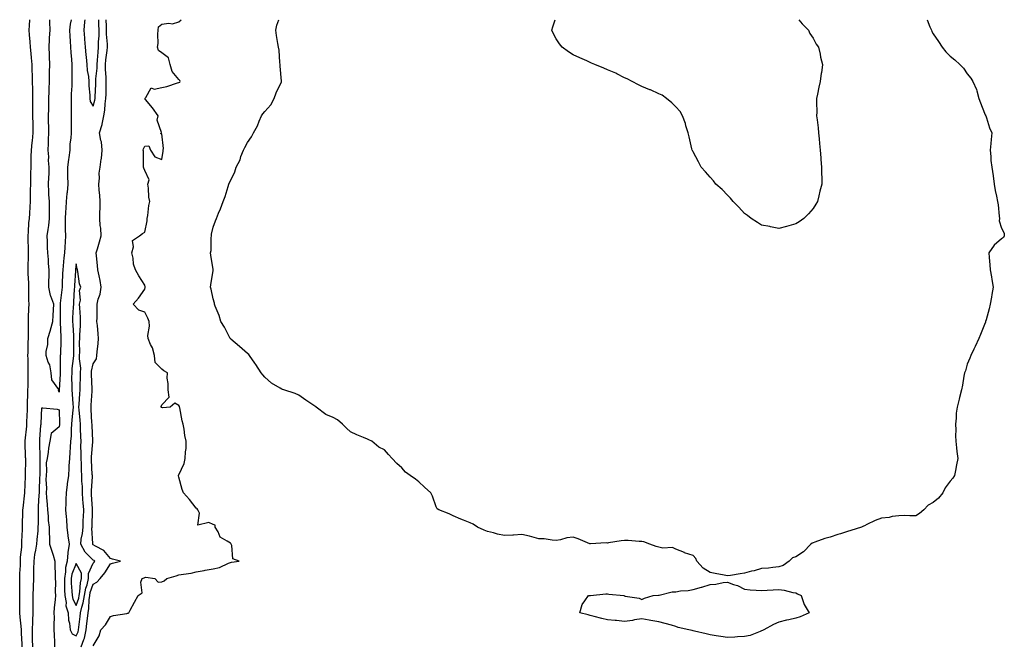
# Model space of a CAD drawing. Units: inches. Extents: x 905123 to 907763, y 7303178 to 7305818.
# Drawn here: x 906155 to 906730, y 7305453 to 7305818 of the extents above; entities that cross this region are included whole.
import ezdxf

# ---------------------------------------------------------------- set-up
doc = ezdxf.new("R2010")
doc.units = ezdxf.units.IN
doc.header["$MEASUREMENT"] = 0
doc.layers.add('Contour_90517303', color=7, linetype='Continuous', true_color=0x76c0f8)

msp = doc.modelspace()

# ---------------------------------------------------------------- linework, layer by layer
at = {"layer": 'Contour_90517303'}
for points in [[(906156.53, 7305451.92, 3285), (906156.49, 7305453.47, 3285), (906156.12, 7305460, 3285), (906156.08, 7305461.92, 3285), (906155.95, 7305464.02, 3285), (906155.38, 7305469.25, 3285), (906155.23, 7305471.92, 3285), (906155.2, 7305474.77, 3285), (906155.17, 7305479.04, 3285), (906155.13, 7305481.92, 3285), (906155.1, 7305484.87, 3285), (906155.22, 7305489.09, 3285), (906155.19, 7305491.92, 3285), (906155.19, 7305494.78, 3285), (906155.55, 7305499.42, 3285), (906155.55, 7305501.92, 3285), (906155.64, 7305504.33, 3285), (906156.28, 7305510.14, 3285), (906156.36, 7305511.92, 3285), (906156.42, 7305513.54, 3285), (906156.67, 7305520.54, 3285), (906156.73, 7305521.92, 3285), (906156.76, 7305523.22, 3285), (906157, 7305530.87, 3285), (906157.01, 7305531.92, 3285), (906157.06, 7305532.91, 3285), (906158.03, 7305541.9, 3285), (906158.03, 7305541.92, 3285), (906158.03, 7305541.94, 3285), (906158.05, 7305542.13, 3285), (906158.53, 7305551.44, 3285), (906158.55, 7305551.92, 3285), (906158.55, 7305552.42, 3285), (906158.59, 7305561.37, 3285), (906158.6, 7305561.92, 3285), (906158.58, 7305562.45, 3285), (906158.25, 7305571.72, 3285), (906158.24, 7305571.92, 3285), (906158.26, 7305572.13, 3285), (906159.19, 7305580.78, 3285), (906159.29, 7305581.92, 3285), (906159.35, 7305583.22, 3285), (906159.61, 7305590.36, 3285), (906159.68, 7305591.92, 3285), (906159.75, 7305593.62, 3285), (906159.86, 7305600.1, 3285), (906159.94, 7305601.92, 3285), (906159.99, 7305603.86, 3285), (906160.06, 7305609.92, 3285), (906160.11, 7305611.92, 3285), (906160.02, 7305613.89, 3285), (906159.99, 7305619.98, 3285), (906159.91, 7305621.92, 3285), (906159.97, 7305623.83, 3285), (906160.14, 7305629.83, 3285), (906160.21, 7305631.92, 3285), (906160.28, 7305634.15, 3285), (906160.18, 7305639.78, 3285), (906160.26, 7305641.92, 3285), (906160.31, 7305644.18, 3285), (906160.51, 7305649.47, 3285), (906160.56, 7305651.92, 3285), (906160.53, 7305654.4, 3285), (906160.44, 7305659.53, 3285), (906160.42, 7305661.92, 3285), (906160.4, 7305664.26, 3285), (906160.01, 7305669.96, 3285), (906159.99, 7305671.92, 3285), (906160.02, 7305673.88, 3285), (906160.16, 7305679.81, 3285), (906160.19, 7305681.92, 3285), (906160.2, 7305684.08, 3285), (906160.07, 7305689.91, 3285), (906160.08, 7305691.92, 3285), (906160.31, 7305694.19, 3285), (906160.47, 7305699.5, 3285), (906160.76, 7305701.92, 3285), (906160.96, 7305704.84, 3285), (906161.15, 7305708.82, 3285), (906161.38, 7305711.92, 3285), (906161.44, 7305715.31, 3285), (906161.47, 7305718.5, 3285), (906161.54, 7305721.92, 3285), (906161.65, 7305725.52, 3285), (906161.63, 7305728.34, 3285), (906161.76, 7305731.92, 3285), (906161.89, 7305735.77, 3285), (906161.88, 7305738.09, 3285), (906162.03, 7305741.92, 3285), (906162.46, 7305746.33, 3285), (906162.59, 7305747.38, 3285), (906163, 7305751.92, 3285), (906162.89, 7305756.76, 3285), (906162.91, 7305757.06, 3285), (906162.83, 7305761.92, 3285), (906162.78, 7305766.65, 3285), (906162.76, 7305767.2, 3285), (906162.72, 7305771.92, 3285), (906162.69, 7305776.56, 3285), (906162.68, 7305777.29, 3285), (906162.65, 7305781.92, 3285), (906162.52, 7305786.39, 3285), (906162.44, 7305787.53, 3285), (906162.29, 7305791.92, 3285), (906161.9, 7305795.78, 3285), (906161.76, 7305798.21, 3285), (906161.41, 7305801.92, 3285), (906161.25, 7305805.12, 3285), (906160.85, 7305809.13, 3285), (906160.7, 7305811.92, 3285), (906160.83, 7305814.7, 3285), (906161.08, 7305818, 3285)], [(906185.06, 7305818, 3284), (906184.59, 7305815.38, 3284), (906184.17, 7305811.92, 3284), (906184.45, 7305808.33, 3284), (906184.48, 7305805.49, 3284), (906184.72, 7305801.92, 3284), (906184.91, 7305798.78, 3284), (906185.27, 7305794.7, 3284), (906185.44, 7305791.92, 3284), (906185.49, 7305789.36, 3284), (906185.5, 7305784.48, 3284), (906185.55, 7305781.92, 3284), (906185.56, 7305779.44, 3284), (906185.16, 7305774.81, 3284), (906185.18, 7305771.92, 3284), (906185.23, 7305769.1, 3284), (906185.12, 7305764.86, 3284), (906185.15, 7305761.92, 3284), (906185.18, 7305759.05, 3284), (906185.04, 7305754.93, 3284), (906185.07, 7305751.92, 3284), (906184.9, 7305748.78, 3284), (906184.44, 7305745.52, 3284), (906184.29, 7305741.92, 3284), (906183.7, 7305737.57, 3284), (906183.61, 7305736.36, 3284), (906182.94, 7305731.92, 3284), (906183.04, 7305726.93, 3284), (906183.04, 7305726.91, 3284), (906183.13, 7305721.92, 3284), (906182.73, 7305717.24, 3284), (906182.65, 7305716.52, 3284), (906182.24, 7305711.92, 3284), (906182, 7305707.97, 3284), (906181.79, 7305705.65, 3284), (906181.54, 7305701.92, 3284), (906181.62, 7305698.35, 3284), (906181.7, 7305695.57, 3284), (906181.79, 7305691.92, 3284), (906181.65, 7305688.32, 3284), (906181.36, 7305685.23, 3284), (906181.22, 7305681.92, 3284), (906180.93, 7305679.05, 3284), (906180.48, 7305674.35, 3284), (906180.24, 7305671.92, 3284), (906180.13, 7305669.84, 3284), (906179.92, 7305663.8, 3284), (906179.83, 7305661.92, 3284), (906179.7, 7305660.28, 3284), (906178.71, 7305652.58, 3284), (906178.65, 7305651.92, 3284), (906178.64, 7305651.33, 3284), (906178.74, 7305642.61, 3284), (906178.72, 7305641.92, 3284), (906178.76, 7305641.21, 3284), (906179.08, 7305632.95, 3284), (906179.13, 7305631.92, 3284), (906179.1, 7305630.87, 3284), (906178.82, 7305622.69, 3284), (906178.8, 7305621.92, 3284), (906178.75, 7305621.22, 3284), (906178.81, 7305612.68, 3284), (906178.77, 7305611.92, 3284), (906178.76, 7305611.21, 3284), (906178.06, 7305601.93, 3284), (906178.06, 7305601.91, 3284), (906178.05, 7305600.54, 3284), (906177.83, 7305601.7, 3284), (906177.92, 7305601.92, 3284), (906177.85, 7305602.12, 3284), (906173.95, 7305607.83, 3284), (906173.46, 7305611.92, 3284), (906172.64, 7305616.51, 3284), (906171.77, 7305618.2, 3284), (906170.58, 7305621.92, 3284), (906170.54, 7305624.41, 3284), (906171.52, 7305628.44, 3284), (906171.5, 7305631.92, 3284), (906173.09, 7305636.88, 3284), (906173.11, 7305636.99, 3284), (906174.48, 7305641.92, 3284), (906174.63, 7305645.35, 3284), (906174.84, 7305648.71, 3284), (906174.98, 7305651.92, 3284), (906173.33, 7305656.64, 3284), (906173.14, 7305657.01, 3284), (906172.11, 7305661.92, 3284), (906172.12, 7305665.99, 3284), (906172.3, 7305667.66, 3284), (906172.32, 7305671.92, 3284), (906171.85, 7305675.73, 3284), (906171.85, 7305678.11, 3284), (906171.48, 7305681.92, 3284), (906171.24, 7305685.11, 3284), (906171.41, 7305688.56, 3284), (906171.21, 7305691.92, 3284), (906171.67, 7305695.54, 3284), (906172.11, 7305697.86, 3284), (906172.56, 7305701.92, 3284), (906172.42, 7305706.3, 3284), (906172.51, 7305707.46, 3284), (906172.4, 7305711.92, 3284), (906172.14, 7305716.01, 3284), (906172.18, 7305717.79, 3284), (906171.96, 7305721.92, 3284), (906172.14, 7305726, 3284), (906172.21, 7305727.76, 3284), (906172.39, 7305731.92, 3284), (906171.97, 7305735.84, 3284), (906172.03, 7305737.94, 3284), (906171.71, 7305741.92, 3284), (906171.83, 7305745.7, 3284), (906171.89, 7305748.08, 3284), (906172.02, 7305751.92, 3284), (906172.01, 7305755.88, 3284), (906171.91, 7305758.05, 3284), (906171.91, 7305761.92, 3284), (906172.01, 7305765.88, 3284), (906172.02, 7305767.95, 3284), (906172.13, 7305771.92, 3284), (906172.3, 7305776.17, 3284), (906172.3, 7305777.67, 3284), (906172.48, 7305781.92, 3284), (906172.56, 7305786.43, 3284), (906172.57, 7305787.41, 3284), (906172.64, 7305791.92, 3284), (906172.53, 7305796.4, 3284), (906172.45, 7305797.53, 3284), (906172.33, 7305801.92, 3284), (906172.57, 7305806.44, 3284), (906172.57, 7305807.4, 3284), (906172.85, 7305811.92, 3284), (906172.73, 7305816.61, 3284), (906172.74, 7305817.23, 3284), (906172.72, 7305818, 3284)], [(906190.95, 7305451.92, 3284), (906192.49, 7305456.36, 3284), (906192.86, 7305457.11, 3284), (906193.92, 7305461.92, 3284), (906194.33, 7305465.64, 3284), (906194.61, 7305468.47, 3284), (906194.98, 7305471.92, 3284), (906195.54, 7305474.43, 3284), (906195.61, 7305479.48, 3284), (906196, 7305481.92, 3284), (906196.32, 7305483.65, 3284), (906198.05, 7305488.63, 3284), (906200.18, 7305489.78, 3284), (906201.99, 7305491.92, 3284), (906204.72, 7305495.25, 3284), (906208.05, 7305500.37, 3284), (906209.2, 7305500.77, 3284), (906213.85, 7305501.92, 3284), (906209.32, 7305503.19, 3284), (906208.05, 7305503.48, 3284), (906204.25, 7305508.12, 3284), (906199.25, 7305510.72, 3284), (906198.05, 7305511.48, 3284), (906197.83, 7305511.7, 3284), (906197.7, 7305511.92, 3284), (906197.74, 7305512.23, 3284), (906197.28, 7305521.15, 3284), (906197.34, 7305521.92, 3284), (906197.36, 7305522.6, 3284), (906197.55, 7305531.41, 3284), (906197.56, 7305531.92, 3284), (906197.53, 7305532.44, 3284), (906197.08, 7305540.95, 3284), (906197.01, 7305541.92, 3284), (906197, 7305542.97, 3284), (906197.51, 7305551.38, 3284), (906197.5, 7305551.92, 3284), (906197.47, 7305552.5, 3284), (906197.02, 7305560.89, 3284), (906196.99, 7305561.92, 3284), (906197.01, 7305562.96, 3284), (906197.82, 7305571.69, 3284), (906197.82, 7305571.92, 3284), (906197.81, 7305572.16, 3284), (906197.35, 7305581.22, 3284), (906197.32, 7305581.92, 3284), (906197.26, 7305582.7, 3284), (906196.9, 7305590.78, 3284), (906196.81, 7305591.92, 3284), (906196.89, 7305593.07, 3284), (906197.32, 7305601.19, 3284), (906197.37, 7305601.92, 3284), (906197.37, 7305602.6, 3284), (906197.02, 7305610.89, 3284), (906197.02, 7305611.92, 3284), (906197.06, 7305612.91, 3284), (906198.05, 7305617.21, 3284), (906199.91, 7305620.06, 3284), (906200.05, 7305621.92, 3284), (906200.29, 7305624.16, 3284), (906200.88, 7305629.09, 3284), (906201.17, 7305631.92, 3284), (906200.82, 7305634.69, 3284), (906200.46, 7305639.52, 3284), (906200.18, 7305641.92, 3284), (906200.22, 7305644.09, 3284), (906200.31, 7305649.66, 3284), (906200.34, 7305651.92, 3284), (906200.96, 7305654.83, 3284), (906202.15, 7305657.82, 3284), (906202.68, 7305661.92, 3284), (906202, 7305665.87, 3284), (906201.38, 7305668.6, 3284), (906200.74, 7305671.92, 3284), (906200.59, 7305674.46, 3284), (906199.83, 7305680.13, 3284), (906199.71, 7305681.92, 3284), (906200.41, 7305684.28, 3284), (906201.58, 7305688.39, 3284), (906202.65, 7305691.92, 3284), (906202.38, 7305696.25, 3284), (906202.1, 7305697.87, 3284), (906201.79, 7305701.92, 3284), (906201.79, 7305705.66, 3284), (906202.1, 7305707.88, 3284), (906202.1, 7305711.92, 3284), (906201.8, 7305715.67, 3284), (906201.47, 7305718.49, 3284), (906201.19, 7305721.92, 3284), (906201.61, 7305725.47, 3284), (906201.53, 7305728.43, 3284), (906202.1, 7305731.92, 3284), (906202.73, 7305736.6, 3284), (906202.93, 7305737.04, 3284), (906203.24, 7305741.92, 3284), (906202.75, 7305746.63, 3284), (906202.45, 7305747.52, 3284), (906201.76, 7305751.92, 3284), (906203.15, 7305756.82, 3284), (906203.18, 7305757.05, 3284), (906204.27, 7305761.92, 3284), (906204.84, 7305765.12, 3284), (906205.02, 7305768.88, 3284), (906205.45, 7305771.92, 3284), (906205.52, 7305774.45, 3284), (906205.54, 7305779.41, 3284), (906205.61, 7305781.92, 3284), (906205.6, 7305784.37, 3284), (906205.1, 7305788.97, 3284), (906205.09, 7305791.92, 3284), (906205.37, 7305794.61, 3284), (906206.07, 7305799.94, 3284), (906206.28, 7305801.92, 3284), (906206.28, 7305803.69, 3284), (906205.74, 7305809.61, 3284), (906205.74, 7305811.92, 3284), (906205.66, 7305814.31, 3284), (906205.59, 7305818, 3284)], [(906193.08, 7305818, 3285), (906192.99, 7305816.98, 3285), (906192.98, 7305816.84, 3285), (906192.52, 7305811.92, 3285), (906192.85, 7305807.12, 3285), (906192.85, 7305806.72, 3285), (906193.23, 7305801.92, 3285), (906193.66, 7305797.53, 3285), (906193.84, 7305796.13, 3285), (906194.28, 7305791.92, 3285), (906194.56, 7305788.43, 3285), (906195.22, 7305784.75, 3285), (906195.5, 7305781.92, 3285), (906195.48, 7305779.34, 3285), (906195.96, 7305774.01, 3285), (906195.95, 7305771.92, 3285), (906196.32, 7305770.19, 3285), (906198.05, 7305767.46, 3285)], [(906198.05, 7305767.46, 3285), (906199, 7305770.96, 3285), (906199.14, 7305771.92, 3285), (906199.17, 7305773.04, 3285), (906199.55, 7305780.42, 3285), (906199.59, 7305781.92, 3285), (906199.59, 7305783.45, 3285), (906200.24, 7305789.72, 3285), (906200.24, 7305791.92, 3285), (906200.49, 7305794.36, 3285), (906200.87, 7305799.11, 3285), (906201.17, 7305801.92, 3285), (906201.16, 7305805.03, 3285), (906201.46, 7305808.51, 3285), (906201.45, 7305811.92, 3285), (906201.35, 7305815.22, 3285), (906201.22, 7305818, 3285)], [(906198.05, 7305452.49, 3283), (906201.56, 7305458.41, 3283), (906202.47, 7305461.92, 3283), (906205.23, 7305464.73, 3283), (906208.05, 7305469.72, 3283), (906209.78, 7305470.19, 3283), (906217.62, 7305471.49, 3283), (906218.05, 7305471.59, 3283), (906218.36, 7305471.62, 3283), (906218.75, 7305471.92, 3283), (906219.61, 7305473.48, 3283), (906222.01, 7305477.96, 3283), (906224.29, 7305481.92, 3283), (906226.5, 7305483.47, 3283), (906225.86, 7305489.73, 3283), (906226.57, 7305491.92, 3283), (906227.64, 7305492.33, 3283), (906228.05, 7305492.44, 3283), (906228.69, 7305492.56, 3283), (906233.88, 7305491.92, 3283), (906235.86, 7305489.73, 3283), (906238.05, 7305489.9, 3283), (906239.49, 7305490.48, 3283), (906240.96, 7305491.92, 3283), (906246.45, 7305493.51, 3283), (906248.05, 7305493.95, 3283), (906250.6, 7305494.48, 3283), (906255.07, 7305494.91, 3283), (906258.05, 7305495.7, 3283), (906262.65, 7305496.52, 3283), (906263.32, 7305496.66, 3283), (906268.05, 7305497.45, 3283), (906271.62, 7305498.35, 3283), (906276.89, 7305500.76, 3283), (906278.05, 7305501.17, 3283), (906278.65, 7305501.32, 3283), (906283.21, 7305501.92, 3283), (906279.51, 7305503.38, 3283), (906278.84, 7305511.13, 3283), (906278.48, 7305511.92, 3283), (906278.38, 7305512.25, 3283), (906278.05, 7305512.48, 3283), (906276.22, 7305513.75, 3283), (906272.05, 7305515.92, 3283), (906270.9, 7305519.07, 3283), (906269.24, 7305521.92, 3283), (906269.12, 7305522.98, 3283), (906268.05, 7305523.47, 3283), (906265.44, 7305524.54, 3283), (906259.06, 7305522.94, 3283), (906259.93, 7305530.04, 3283), (906258.97, 7305531.92, 3283), (906258.64, 7305532.51, 3283), (906258.05, 7305532.84, 3283), (906254.15, 7305538.02, 3283), (906250.75, 7305541.92, 3283), (906249.9, 7305543.77, 3283), (906248.05, 7305551, 3283), (906247.82, 7305551.69, 3283), (906247.63, 7305551.92, 3283), (906247.9, 7305552.08, 3283), (906248.05, 7305552.3, 3283), (906251.02, 7305558.95, 3283), (906251.75, 7305561.92, 3283), (906251.89, 7305565.77, 3283), (906252.16, 7305567.81, 3283), (906252.29, 7305571.92, 3283), (906251.51, 7305575.38, 3283), (906251.03, 7305578.93, 3283), (906250.45, 7305581.92, 3283), (906249.93, 7305583.8, 3283), (906248.56, 7305591.41, 3283), (906248.44, 7305591.92, 3283), (906248.34, 7305592.21, 3283), (906248.05, 7305592.77, 3283), (906245.71, 7305594.26, 3283), (906242.83, 7305591.92, 3283), (906238.59, 7305591.38, 3283), (906238.05, 7305591.57, 3283), (906237.84, 7305591.71, 3283), (906237.67, 7305591.92, 3283), (906237.75, 7305592.22, 3283), (906238.05, 7305593.21, 3283), (906242.27, 7305597.69, 3283), (906241.69, 7305601.92, 3283), (906241.83, 7305605.7, 3283), (906241.1, 7305608.86, 3283), (906241.29, 7305611.92, 3283), (906239.22, 7305613.09, 3283), (906238.05, 7305613.99, 3283), (906234.11, 7305617.97, 3283), (906233.68, 7305621.92, 3283), (906232.55, 7305626.41, 3283), (906231.43, 7305628.53, 3283), (906230.11, 7305631.92, 3283), (906229.86, 7305633.73, 3283), (906230.91, 7305639.06, 3283), (906230.69, 7305641.92, 3283), (906229.94, 7305643.81, 3283), (906228.05, 7305647.35, 3283), (906224.57, 7305648.43, 3283), (906221.28, 7305651.92, 3283), (906224.51, 7305655.46, 3283), (906228.05, 7305660.67, 3283), (906228.3, 7305661.67, 3283), (906228.32, 7305661.92, 3283), (906228.28, 7305662.15, 3283), (906228.05, 7305663.08, 3283), (906224.62, 7305668.49, 3283), (906222.66, 7305671.92, 3283), (906221.44, 7305675.31, 3283), (906221.23, 7305678.74, 3283), (906220.51, 7305681.92, 3283), (906221.53, 7305685.41, 3283), (906220.91, 7305689.06, 3283), (906225.01, 7305691.92, 3283), (906226.83, 7305693.13, 3283), (906228.05, 7305693.97, 3283), (906229.42, 7305700.54, 3283), (906229.48, 7305701.92, 3283), (906229.84, 7305703.71, 3283), (906230.42, 7305709.55, 3283), (906231.02, 7305711.92, 3283), (906230.54, 7305714.41, 3283), (906230.3, 7305719.66, 3283), (906229.96, 7305721.92, 3283), (906230.64, 7305724.51, 3283), (906228.05, 7305730.06, 3283), (906227.48, 7305731.34, 3283), (906227.43, 7305731.92, 3283), (906227.26, 7305732.7, 3283), (906227.44, 7305741.31, 3283), (906227.21, 7305741.92, 3283), (906227.37, 7305742.6, 3283), (906228.05, 7305744.18, 3283), (906230.45, 7305744.32, 3283), (906231.34, 7305741.92, 3283), (906234, 7305737.88, 3283), (906238.05, 7305736.33, 3283), (906238.75, 7305741.22, 3283), (906238.75, 7305741.92, 3283), (906238.96, 7305742.83, 3283), (906238.05, 7305751.3, 3283), (906237.5, 7305751.37, 3283), (906237.68, 7305751.92, 3283), (906237.84, 7305752.13, 3283), (906235.41, 7305759.27, 3283), (906235.87, 7305761.92, 3283), (906232.62, 7305766.49, 3283), (906228.6, 7305771.37, 3283), (906228.15, 7305771.92, 3283), (906228.75, 7305772.61, 3283), (906231.8, 7305778.17, 3283), (906233.6, 7305777.47, 3283), (906238.05, 7305778.44, 3283), (906240.92, 7305779.05, 3283), (906247.23, 7305781.1, 3283), (906248.05, 7305781.3, 3283), (906248.45, 7305781.53, 3283), (906248.72, 7305781.92, 3283), (906248.58, 7305782.45, 3283), (906248.05, 7305783.02, 3283), (906243.98, 7305787.85, 3283), (906242.92, 7305791.92, 3283), (906241.94, 7305795.82, 3283), (906238.05, 7305798.57, 3283), (906236.13, 7305800.01, 3283), (906235.56, 7305801.92, 3283), (906235.84, 7305804.13, 3283), (906235.74, 7305809.61, 3283), (906235.96, 7305811.92, 3283), (906236.19, 7305813.78, 3283), (906238.05, 7305815.42, 3283), (906242.11, 7305815.98, 3283), (906244.33, 7305815.64, 3283), (906248.05, 7305816.68, 3283), (906249.39, 7305818, 3283)], [(906598.05, 7305498.64, 3282), (906594.49, 7305498.36, 3282), (906592.13, 7305497.84, 3282), (906588.05, 7305497.62, 3282), (906583.72, 7305496.25, 3282), (906582.18, 7305496.05, 3282), (906578.05, 7305495.07, 3282), (906575.42, 7305494.55, 3282), (906569.81, 7305493.68, 3282), (906568.05, 7305493.36, 3282), (906566.2, 7305493.78, 3282), (906560.86, 7305494.73, 3282), (906558.05, 7305495.45, 3282), (906553.96, 7305497.83, 3282), (906550.14, 7305501.92, 3282), (906549.69, 7305503.55, 3282), (906548.05, 7305505.3, 3282), (906543.06, 7305506.93, 3282), (906543.02, 7305506.96, 3282), (906538.05, 7305508.99, 3282), (906536.09, 7305509.96, 3282), (906530.41, 7305509.56, 3282), (906528.05, 7305510.08, 3282), (906526.59, 7305510.46, 3282), (906522.75, 7305511.92, 3282), (906519.39, 7305513.26, 3282), (906518.05, 7305513.5, 3282), (906516.48, 7305513.49, 3282), (906510.24, 7305514.11, 3282), (906508.05, 7305514.1, 3282), (906506.08, 7305513.89, 3282), (906498.73, 7305512.59, 3282), (906498.05, 7305512.52, 3282), (906497.36, 7305512.6, 3282), (906488.14, 7305512.01, 3282), (906488.05, 7305512.03, 3282), (906487.88, 7305512.1, 3282), (906481.06, 7305514.93, 3282), (906478.05, 7305515.91, 3282), (906474.43, 7305515.54, 3282), (906470.62, 7305514.49, 3282), (906468.05, 7305514.12, 3282), (906465.77, 7305514.21, 3282), (906461.1, 7305514.98, 3282), (906458.05, 7305515.05, 3282), (906453.85, 7305516.13, 3282), (906452.67, 7305516.54, 3282), (906448.05, 7305517.47, 3282), (906443.32, 7305517.19, 3282), (906442.85, 7305517.12, 3282), (906438.05, 7305516.9, 3282), (906433.9, 7305517.78, 3282), (906431.53, 7305518.44, 3282), (906428.05, 7305519.25, 3282), (906426.14, 7305520.01, 3282), (906422.23, 7305521.92, 3282), (906419.65, 7305523.52, 3282), (906418.05, 7305524.31, 3282), (906414.09, 7305525.88, 3282), (906412.55, 7305526.42, 3282), (906408.05, 7305528.49, 3282), (906405.78, 7305529.65, 3282), (906399.7, 7305531.92, 3282), (906398.72, 7305532.58, 3282), (906398.05, 7305533.73, 3282), (906396.06, 7305539.94, 3282), (906394.98, 7305541.92, 3282), (906391.33, 7305545.2, 3282), (906388.05, 7305548.22, 3282), (906386.03, 7305549.9, 3282), (906382.86, 7305551.92, 3282), (906380.13, 7305554, 3282), (906378.05, 7305556.55, 3282), (906375.16, 7305559.04, 3282), (906372.52, 7305561.92, 3282), (906370.28, 7305564.15, 3282), (906368.05, 7305566.89, 3282), (906364.71, 7305568.58, 3282), (906360.61, 7305571.92, 3282), (906358.9, 7305572.77, 3282), (906358.05, 7305573.28, 3282), (906355.74, 7305574.23, 3282), (906351.88, 7305575.75, 3282), (906348.05, 7305577.49, 3282), (906345.83, 7305579.69, 3282), (906343.53, 7305581.92, 3282), (906340.64, 7305584.52, 3282), (906338.05, 7305585.81, 3282), (906333.68, 7305587.55, 3282), (906328.15, 7305591.92, 3282), (906328.1, 7305591.97, 3282), (906328.05, 7305591.99, 3282), (906327.83, 7305592.14, 3282), (906322.08, 7305595.94, 3282), (906318.05, 7305598.83, 3282), (906315.9, 7305599.77, 3282), (906309.3, 7305601.92, 3282), (906308.37, 7305602.23, 3282), (906308.05, 7305602.29, 3282), (906307, 7305602.96, 3282), (906302.08, 7305605.94, 3282), (906298.05, 7305609.37, 3282), (906296.91, 7305610.78, 3282), (906296.1, 7305611.92, 3282), (906292.95, 7305616.82, 3282), (906292.34, 7305617.63, 3282), (906289.17, 7305621.92, 3282), (906288.77, 7305622.64, 3282), (906288.05, 7305623.27, 3282), (906283.45, 7305627.32, 3282), (906278.33, 7305631.64, 3282), (906278.05, 7305631.88, 3282), (906278.03, 7305631.9, 3282), (906277.98, 7305631.99, 3282), (906274.64, 7305638.51, 3282), (906272.49, 7305641.92, 3282), (906271.46, 7305645.33, 3282), (906269.16, 7305650.81, 3282), (906268.76, 7305651.92, 3282), (906268.74, 7305652.61, 3282), (906268.05, 7305655.08, 3282), (906266.86, 7305660.73, 3282), (906266.51, 7305661.92, 3282), (906266.68, 7305663.29, 3282), (906268.05, 7305671.66, 3282), (906268.09, 7305671.88, 3282), (906268.09, 7305671.92, 3282), (906268.09, 7305671.96, 3282), (906268.05, 7305672.18, 3282), (906266.67, 7305680.53, 3282), (906266.46, 7305681.92, 3282), (906266.74, 7305683.23, 3282), (906266.77, 7305690.64, 3282), (906266.97, 7305691.92, 3282), (906267.05, 7305692.92, 3282), (906268.05, 7305696.85, 3282), (906269.4, 7305700.57, 3282), (906269.89, 7305701.92, 3282), (906271.15, 7305705.02, 3282), (906272.34, 7305707.63, 3282), (906273.84, 7305711.92, 3282), (906275.07, 7305714.9, 3282), (906276.76, 7305720.63, 3282), (906277.21, 7305721.92, 3282), (906277.43, 7305722.55, 3282), (906278.05, 7305723.87, 3282), (906280.73, 7305729.24, 3282), (906281.51, 7305731.92, 3282), (906283.69, 7305736.29, 3282), (906284.22, 7305738.09, 3282), (906285.68, 7305741.92, 3282), (906286.57, 7305743.4, 3282), (906288.05, 7305746.27, 3282), (906290.44, 7305749.54, 3282), (906291.53, 7305751.92, 3282), (906293.84, 7305756.13, 3282), (906294.81, 7305758.68, 3282), (906296.24, 7305761.92, 3282), (906296.97, 7305763, 3282), (906298.05, 7305764.39, 3282), (906301.71, 7305768.26, 3282), (906303.53, 7305771.92, 3282), (906304.72, 7305775.25, 3282), (906307.78, 7305781.65, 3282), (906307.89, 7305781.92, 3282), (906307.9, 7305782.07, 3282), (906307.03, 7305790.9, 3282), (906307.08, 7305791.92, 3282), (906306.9, 7305793.07, 3282), (906306.42, 7305800.3, 3282), (906306.09, 7305801.92, 3282), (906305.82, 7305804.15, 3282), (906304.94, 7305808.81, 3282), (906304.62, 7305811.92, 3282), (906305.13, 7305814.84, 3282), (906306.34, 7305818, 3282)], [(906608.05, 7305698.86, 3281), (906603.85, 7305697.71, 3281), (906602.6, 7305697.37, 3281), (906598.05, 7305696.1, 3281), (906593.26, 7305697.13, 3281), (906592.74, 7305697.22, 3281), (906588.05, 7305698.08, 3281), (906585.7, 7305699.58, 3281), (906582, 7305701.92, 3281), (906579.75, 7305703.63, 3281), (906578.05, 7305704.95, 3281), (906574.76, 7305708.64, 3281), (906571.48, 7305711.92, 3281), (906569.91, 7305713.78, 3281), (906568.05, 7305715.67, 3281), (906564.92, 7305718.8, 3281), (906561.38, 7305721.92, 3281), (906560, 7305723.86, 3281), (906558.05, 7305726.09, 3281), (906555.29, 7305729.16, 3281), (906552.66, 7305731.92, 3281), (906551.16, 7305735.03, 3281), (906548.05, 7305740.92, 3281), (906547.73, 7305741.6, 3281), (906547.54, 7305741.92, 3281), (906547.36, 7305742.61, 3281), (906545.83, 7305749.69, 3281), (906545.11, 7305751.92, 3281), (906543.88, 7305756.09, 3281), (906543.61, 7305757.48, 3281), (906541.9, 7305761.92, 3281), (906540.55, 7305764.42, 3281), (906538.05, 7305767.05, 3281), (906535.68, 7305769.55, 3281), (906532.62, 7305771.92, 3281), (906530.05, 7305773.92, 3281), (906528.05, 7305774.72, 3281), (906523.17, 7305777.04, 3281), (906522.81, 7305777.15, 3281), (906518.05, 7305778.93, 3281), (906516.2, 7305780.06, 3281), (906512.49, 7305781.92, 3281), (906509.59, 7305783.46, 3281), (906508.05, 7305784.08, 3281), (906503.61, 7305786.36, 3281), (906502.88, 7305786.75, 3281), (906498.05, 7305788.75, 3281), (906495.91, 7305789.78, 3281), (906490.76, 7305791.92, 3281), (906488.85, 7305792.71, 3281), (906488.05, 7305793.04, 3281), (906485.96, 7305794, 3281), (906481.92, 7305795.79, 3281), (906478.05, 7305797.56, 3281), (906475.33, 7305799.2, 3281), (906471.56, 7305801.92, 3281), (906470.01, 7305803.88, 3281), (906468.05, 7305806.92, 3281), (906466.36, 7305810.22, 3281), (906465.67, 7305811.92, 3281), (906466.2, 7305813.78, 3281), (906467.54, 7305818, 3281)], [(906684.6, 7305818, 3282), (906686.14, 7305813.82, 3282), (906687.06, 7305811.92, 3282), (906687.29, 7305811.16, 3282), (906688.05, 7305809.68, 3282), (906691.33, 7305805.2, 3282), (906693.3, 7305801.92, 3282), (906695.45, 7305799.32, 3282), (906698.05, 7305796.69, 3282), (906700.77, 7305794.63, 3282), (906703.69, 7305791.92, 3282), (906705.85, 7305789.72, 3282), (906708.05, 7305786.43, 3282), (906710.09, 7305783.96, 3282), (906711.25, 7305781.92, 3282), (906713.44, 7305777.31, 3282), (906713.55, 7305776.42, 3282), (906714.86, 7305771.92, 3282), (906715.68, 7305769.56, 3282), (906718.05, 7305763.36, 3282), (906718.53, 7305762.41, 3282), (906718.78, 7305761.92, 3282), (906719.23, 7305760.75, 3282), (906721.03, 7305754.9, 3282), (906722.42, 7305751.92, 3282), (906721.88, 7305748.09, 3282), (906721.82, 7305745.7, 3282), (906721.39, 7305741.92, 3282), (906721.82, 7305738.15, 3282), (906721.86, 7305735.73, 3282), (906722.42, 7305731.92, 3282), (906723.09, 7305726.96, 3282), (906723.1, 7305726.87, 3282), (906723.7, 7305721.92, 3282), (906724.34, 7305718.22, 3282), (906725.03, 7305714.94, 3282), (906725.59, 7305711.92, 3282), (906726, 7305709.87, 3282), (906726.56, 7305703.41, 3282), (906726.8, 7305701.92, 3282), (906726.67, 7305700.53, 3282), (906728.05, 7305696.26, 3282), (906729.54, 7305693.41, 3282), (906729.64, 7305691.92, 3282), (906729.12, 7305690.85, 3282), (906728.05, 7305690.2, 3282), (906723.65, 7305686.32, 3282), (906720.59, 7305681.92, 3282), (906720.84, 7305679.13, 3282), (906721.12, 7305674.99, 3282), (906721.42, 7305671.92, 3282), (906722.12, 7305667.85, 3282), (906722.43, 7305666.3, 3282), (906723.13, 7305661.92, 3282), (906722.42, 7305657.55, 3282), (906722.13, 7305656, 3282), (906721.44, 7305651.92, 3282), (906720.8, 7305649.18, 3282), (906718.97, 7305642.84, 3282), (906718.73, 7305641.92, 3282), (906718.57, 7305641.4, 3282), (906718.05, 7305640.13, 3282), (906715.75, 7305634.22, 3282), (906714.73, 7305631.92, 3282), (906712.66, 7305627.31, 3282), (906711.87, 7305625.75, 3282), (906710.02, 7305621.92, 3282), (906709.53, 7305620.45, 3282), (906708.05, 7305616.9, 3282), (906706.9, 7305613.07, 3282), (906706.51, 7305611.92, 3282), (906706.12, 7305609.99, 3282), (906705.28, 7305604.69, 3282), (906704.65, 7305601.92, 3282), (906703.58, 7305597.45, 3282), (906703.38, 7305596.6, 3282), (906702.22, 7305591.92, 3282), (906701.63, 7305588.34, 3282), (906701.62, 7305585.48, 3282), (906701.18, 7305581.92, 3282), (906701.3, 7305578.67, 3282), (906701.22, 7305575.09, 3282), (906701.35, 7305571.92, 3282), (906701.75, 7305568.22, 3282), (906702.02, 7305565.89, 3282), (906702.44, 7305561.92, 3282), (906701.81, 7305558.16, 3282), (906701.07, 7305554.94, 3282), (906700.49, 7305551.92, 3282), (906699.55, 7305550.42, 3282), (906698.05, 7305548.64, 3282), (906695.11, 7305544.87, 3282), (906693.78, 7305541.92, 3282), (906691.17, 7305538.8, 3282), (906688.05, 7305536.21, 3282), (906685.23, 7305534.73, 3282), (906682.59, 7305531.92, 3282), (906680.14, 7305529.83, 3282), (906678.05, 7305528.48, 3282), (906674.51, 7305528.38, 3282), (906671.4, 7305528.57, 3282), (906668.05, 7305528.45, 3282), (906664.12, 7305527.98, 3282), (906662.42, 7305527.55, 3282), (906658.05, 7305527.16, 3282), (906654.22, 7305525.75, 3282), (906649.47, 7305523.34, 3282), (906648.05, 7305522.69, 3282), (906647.52, 7305522.46, 3282), (906646.22, 7305521.92, 3282), (906640.1, 7305519.88, 3282), (906638.05, 7305519.23, 3282), (906634.12, 7305517.98, 3282), (906632.46, 7305517.51, 3282), (906628.05, 7305516.01, 3282), (906624.83, 7305515.14, 3282), (906619.13, 7305513, 3282), (906618.05, 7305512.66, 3282), (906617.53, 7305512.44, 3282), (906616.82, 7305511.92, 3282), (906612.52, 7305507.45, 3282), (906608.05, 7305504.59, 3282), (906605.96, 7305504.01, 3282), (906604.12, 7305501.92, 3282), (906600.58, 7305499.38, 3282), (906598.05, 7305498.64, 3282)], [(906609.76, 7305818, 3281), (906611.62, 7305815.49, 3281), (906615.48, 7305811.92, 3281), (906616.14, 7305810.01, 3281), (906618.05, 7305807.14, 3281), (906619.78, 7305803.65, 3281), (906621.23, 7305801.92, 3281), (906622.18, 7305797.79, 3281), (906622.32, 7305796.19, 3281), (906623.61, 7305791.92, 3281), (906622.91, 7305787.06, 3281), (906622.83, 7305786.7, 3281), (906622.15, 7305781.92, 3281), (906621.36, 7305778.61, 3281), (906620.6, 7305774.48, 3281), (906620.07, 7305771.92, 3281), (906620.03, 7305769.94, 3281), (906620.18, 7305764.05, 3281), (906620.13, 7305761.92, 3281), (906620.37, 7305759.6, 3281), (906620.96, 7305754.84, 3281), (906621.23, 7305751.92, 3281), (906621.61, 7305748.37, 3281), (906621.87, 7305745.74, 3281), (906622.28, 7305741.92, 3281), (906622.56, 7305737.41, 3281), (906622.6, 7305736.47, 3281), (906623.01, 7305731.92, 3281), (906623.09, 7305721.92, 3281), (906622.06, 7305717.91, 3281), (906621.42, 7305715.29, 3281), (906620.59, 7305711.92, 3281), (906619.65, 7305710.32, 3281), (906618.05, 7305707.73, 3281), (906615.36, 7305704.61, 3281), (906612.67, 7305701.92, 3281), (906609.94, 7305700.04, 3281), (906608.05, 7305698.86, 3281)], [(906162.77, 7305451.92, 3284), (906162.67, 7305456.54, 3284), (906162.65, 7305457.31, 3284), (906162.56, 7305461.92, 3284), (906162.73, 7305466.61, 3284), (906162.7, 7305467.27, 3284), (906162.91, 7305471.92, 3284), (906162.93, 7305476.8, 3284), (906162.93, 7305477.04, 3284), (906162.95, 7305481.92, 3284), (906163.14, 7305486.82, 3284), (906163.16, 7305487.03, 3284), (906163.35, 7305491.92, 3284), (906163.44, 7305496.53, 3284), (906163.44, 7305497.31, 3284), (906163.52, 7305501.92, 3284), (906164.03, 7305505.93, 3284), (906164.6, 7305508.47, 3284), (906165.12, 7305511.92, 3284), (906165.29, 7305514.68, 3284), (906165.82, 7305519.69, 3284), (906165.96, 7305521.92, 3284), (906165.99, 7305523.98, 3284), (906166.01, 7305529.89, 3284), (906166.03, 7305531.92, 3284), (906166.14, 7305533.83, 3284), (906166.54, 7305540.41, 3284), (906166.62, 7305541.92, 3284), (906166.68, 7305543.29, 3284), (906166.95, 7305550.82, 3284), (906167, 7305551.92, 3284), (906167.01, 7305552.96, 3284), (906167.13, 7305561, 3284), (906167.14, 7305561.92, 3284), (906167.1, 7305562.87, 3284), (906166.84, 7305570.71, 3284), (906166.8, 7305571.92, 3284), (906166.9, 7305573.06, 3284), (906167.52, 7305581.39, 3284), (906167.57, 7305581.92, 3284), (906167.59, 7305582.38, 3284), (906168.05, 7305591.56, 3284), (906168.54, 7305591.43, 3284), (906176.89, 7305590.76, 3284), (906178.05, 7305590.29, 3284), (906178.28, 7305582.15, 3284), (906178.27, 7305581.92, 3284), (906178.26, 7305581.71, 3284), (906178.05, 7305580.33, 3284), (906173.53, 7305576.44, 3284), (906172.76, 7305571.92, 3284), (906171.97, 7305568, 3284), (906171.68, 7305565.54, 3284), (906171.04, 7305561.92, 3284), (906170.64, 7305559.33, 3284), (906170.83, 7305554.7, 3284), (906170.53, 7305551.92, 3284), (906170.39, 7305549.58, 3284), (906170.76, 7305544.63, 3284), (906170.63, 7305541.92, 3284), (906170.79, 7305539.19, 3284), (906171.21, 7305535.08, 3284), (906171.37, 7305531.92, 3284), (906171.75, 7305528.22, 3284), (906171.78, 7305525.64, 3284), (906172.25, 7305521.92, 3284), (906172.26, 7305517.7, 3284), (906172.51, 7305516.38, 3284), (906172.52, 7305511.92, 3284), (906173.9, 7305507.77, 3284), (906174.56, 7305505.41, 3284), (906175.64, 7305501.92, 3284), (906175.66, 7305499.53, 3284), (906175.79, 7305494.18, 3284), (906175.81, 7305491.92, 3284), (906175.92, 7305489.79, 3284), (906175.87, 7305484.11, 3284), (906175.96, 7305481.92, 3284), (906175.83, 7305479.7, 3284), (906175.19, 7305474.78, 3284), (906175.05, 7305471.92, 3284), (906175.22, 7305469.09, 3284), (906174.94, 7305465.03, 3284), (906175.1, 7305461.92, 3284), (906175.13, 7305459, 3284), (906175.35, 7305454.62, 3284), (906175.39, 7305451.92, 3284)]]:
    msp.add_polyline3d(points, dxfattribs=at)
for points in [[(906188.05, 7305458.47, 3285), (906189.19, 7305460.79, 3285), (906189.44, 7305461.92, 3285), (906189.61, 7305463.48, 3285), (906190.35, 7305469.62, 3285), (906190.6, 7305471.92, 3285), (906191.34, 7305475.2, 3285), (906192.23, 7305477.74, 3285), (906192.89, 7305481.92, 3285), (906193.69, 7305486.28, 3285), (906194.38, 7305488.26, 3285), (906195.28, 7305491.92, 3285), (906195.21, 7305494.75, 3285), (906198.05, 7305500.82, 3285), (906198.55, 7305501.42, 3285), (906198.89, 7305501.92, 3285), (906198.5, 7305502.37, 3285), (906198.05, 7305502.65, 3285), (906193.39, 7305507.26, 3285), (906190.71, 7305511.92, 3285), (906191.02, 7305514.89, 3285), (906191.79, 7305518.18, 3285), (906192.08, 7305521.92, 3285), (906192.23, 7305526.1, 3285), (906192.31, 7305527.66, 3285), (906192.46, 7305531.92, 3285), (906192.19, 7305536.06, 3285), (906192.04, 7305537.93, 3285), (906191.78, 7305541.92, 3285), (906191.7, 7305545.57, 3285), (906191.38, 7305548.6, 3285), (906191.29, 7305551.92, 3285), (906191.17, 7305555.05, 3285), (906191.11, 7305558.86, 3285), (906190.99, 7305561.92, 3285), (906191.05, 7305564.92, 3285), (906190.82, 7305569.15, 3285), (906190.88, 7305571.92, 3285), (906190.77, 7305574.64, 3285), (906190.65, 7305579.32, 3285), (906190.55, 7305581.92, 3285), (906190.38, 7305584.25, 3285), (906189.76, 7305590.21, 3285), (906189.63, 7305591.92, 3285), (906189.74, 7305593.61, 3285), (906190.23, 7305599.73, 3285), (906190.37, 7305601.92, 3285), (906190.37, 7305604.24, 3285), (906190.58, 7305609.38, 3285), (906190.58, 7305611.92, 3285), (906190.69, 7305614.56, 3285), (906189.94, 7305620.03, 3285), (906190.05, 7305621.92, 3285), (906190.13, 7305624, 3285), (906190.09, 7305629.89, 3285), (906190.17, 7305631.92, 3285), (906190.19, 7305634.06, 3285), (906190.6, 7305639.37, 3285), (906190.62, 7305641.92, 3285), (906190.55, 7305644.42, 3285), (906190.15, 7305649.81, 3285), (906190.09, 7305651.92, 3285), (906190.51, 7305654.38, 3285), (906190.08, 7305659.9, 3285), (906190.72, 7305661.92, 3285), (906190.04, 7305663.91, 3285), (906189.02, 7305670.95, 3285), (906188.77, 7305671.92, 3285), (906188.65, 7305672.53, 3285), (906188.05, 7305675.56, 3285), (906187.69, 7305672.28, 3285), (906187.65, 7305671.92, 3285), (906187.63, 7305671.5, 3285), (906187.05, 7305662.93, 3285), (906187, 7305661.92, 3285), (906186.9, 7305660.77, 3285), (906186.56, 7305653.41, 3285), (906186.42, 7305651.92, 3285), (906186.38, 7305650.25, 3285), (906186.01, 7305643.95, 3285), (906185.97, 7305641.92, 3285), (906186.06, 7305639.94, 3285), (906186.44, 7305633.53, 3285), (906186.52, 7305631.92, 3285), (906186.49, 7305630.36, 3285), (906186.45, 7305623.52, 3285), (906186.41, 7305621.92, 3285), (906186.3, 7305620.17, 3285), (906185.57, 7305614.4, 3285), (906185.43, 7305611.92, 3285), (906185.39, 7305609.25, 3285), (906185.6, 7305604.37, 3285), (906185.55, 7305601.92, 3285), (906185.65, 7305599.52, 3285), (906186.16, 7305593.81, 3285), (906186.24, 7305591.92, 3285), (906186.15, 7305590.03, 3285), (906185.52, 7305584.46, 3285), (906185.41, 7305581.92, 3285), (906185.17, 7305579.05, 3285), (906185.06, 7305574.92, 3285), (906184.77, 7305571.92, 3285), (906184.53, 7305568.4, 3285), (906184.34, 7305565.63, 3285), (906184.09, 7305561.92, 3285), (906183.82, 7305557.69, 3285), (906183.78, 7305556.19, 3285), (906183.49, 7305551.92, 3285), (906182.87, 7305547.1, 3285), (906182.84, 7305546.71, 3285), (906182.28, 7305541.92, 3285), (906182.03, 7305537.94, 3285), (906182.04, 7305535.9, 3285), (906181.82, 7305531.92, 3285), (906182.18, 7305527.79, 3285), (906182.34, 7305526.21, 3285), (906182.69, 7305521.92, 3285), (906183.14, 7305517.01, 3285), (906183.23, 7305516.73, 3285), (906183.92, 7305511.92, 3285), (906183.2, 7305507.07, 3285), (906183.11, 7305506.85, 3285), (906182.71, 7305501.92, 3285), (906181.78, 7305498.19, 3285), (906181.8, 7305495.67, 3285), (906181.18, 7305491.92, 3285), (906181.31, 7305488.67, 3285), (906181.29, 7305485.16, 3285), (906181.43, 7305481.92, 3285), (906182.16, 7305477.81, 3285), (906182.01, 7305475.88, 3285), (906183.34, 7305471.92, 3285), (906183.67, 7305467.55, 3285), (906184.11, 7305465.86, 3285), (906184.53, 7305461.92, 3285), (906185.78, 7305459.65, 3285)], [(906188.05, 7305476.19, 3286), (906189.55, 7305480.42, 3286), (906189.79, 7305481.92, 3286), (906190.18, 7305484.05, 3286), (906190.56, 7305489.41, 3286), (906191.17, 7305491.92, 3286), (906191.1, 7305494.98, 3286), (906188.05, 7305500.7, 3286), (906185.51, 7305494.47, 3286), (906185.09, 7305491.92, 3286), (906185.19, 7305489.06, 3286), (906185.57, 7305484.4, 3286), (906185.67, 7305481.92, 3286), (906186.03, 7305479.9, 3286)], [(906588.05, 7305461.25, 3282), (906587.1, 7305460.97, 3282), (906581.32, 7305458.66, 3282), (906578.05, 7305457.96, 3282), (906573.94, 7305457.81, 3282), (906572.37, 7305457.6, 3282), (906568.05, 7305457.48, 3282), (906564.21, 7305458.08, 3282), (906561.55, 7305458.41, 3282), (906558.05, 7305458.94, 3282), (906555.61, 7305459.48, 3282), (906548.83, 7305461.15, 3282), (906548.05, 7305461.32, 3282), (906547.56, 7305461.43, 3282), (906545.65, 7305461.92, 3282), (906539.42, 7305463.29, 3282), (906538.05, 7305463.8, 3282), (906535.44, 7305464.54, 3282), (906531.68, 7305465.55, 3282), (906528.05, 7305466.6, 3282), (906523.47, 7305467.34, 3282), (906522.38, 7305467.59, 3282), (906518.05, 7305468.38, 3282), (906513.86, 7305467.73, 3282), (906512.6, 7305467.37, 3282), (906508.05, 7305466.81, 3282), (906503.42, 7305467.29, 3282), (906502.64, 7305467.33, 3282), (906498.05, 7305467.76, 3282), (906494.71, 7305468.58, 3282), (906490.23, 7305469.74, 3282), (906488.05, 7305470.3, 3282), (906486.8, 7305470.66, 3282), (906481.86, 7305471.92, 3282), (906483.28, 7305476.7, 3282), (906484.92, 7305478.8, 3282), (906486.96, 7305481.92, 3282), (906487.99, 7305481.99, 3282), (906488.12, 7305481.99, 3282), (906497.14, 7305482.83, 3282), (906498.05, 7305482.86, 3282), (906498.91, 7305482.79, 3282), (906507.54, 7305481.92, 3282), (906507.86, 7305481.73, 3282), (906508.05, 7305481.71, 3282), (906508.36, 7305481.61, 3282), (906516.52, 7305480.39, 3282), (906518.05, 7305479.68, 3282), (906519.62, 7305480.35, 3282), (906524.8, 7305481.92, 3282), (906527.87, 7305482.1, 3282), (906528.05, 7305482.13, 3282), (906528.29, 7305482.15, 3282), (906535.91, 7305484.06, 3282), (906538.05, 7305484.18, 3282), (906540.78, 7305484.64, 3282), (906545.14, 7305484.83, 3282), (906548.05, 7305485.5, 3282), (906552.96, 7305486.83, 3282), (906553.1, 7305486.86, 3282), (906558.05, 7305488.34, 3282), (906561.4, 7305488.56, 3282), (906565.63, 7305489.51, 3282), (906568.05, 7305489.72, 3282), (906571.55, 7305488.42, 3282), (906573.92, 7305487.79, 3282), (906578.05, 7305485.65, 3282), (906581.37, 7305485.24, 3282), (906584.81, 7305485.15, 3282), (906588.05, 7305484.82, 3282), (906591.18, 7305485.05, 3282), (906594.72, 7305485.24, 3282), (906598.05, 7305485.51, 3282), (906601.19, 7305485.06, 3282), (906606.18, 7305483.79, 3282), (906608.05, 7305483.46, 3282), (906608.97, 7305482.84, 3282), (906611.16, 7305481.92, 3282), (906612.73, 7305477.24, 3282), (906612.82, 7305476.69, 3282), (906615.76, 7305471.92, 3282), (906610.56, 7305469.41, 3282), (906608.05, 7305468.78, 3282), (906603.93, 7305467.81, 3282), (906602.48, 7305467.49, 3282), (906598.05, 7305466.38, 3282), (906594.95, 7305465.02, 3282), (906589.33, 7305461.92, 3282), (906588.54, 7305461.43, 3282)]]:
    msp.add_polyline3d(points, close=True, dxfattribs=at)

doc.saveas('drawing.dxf')
